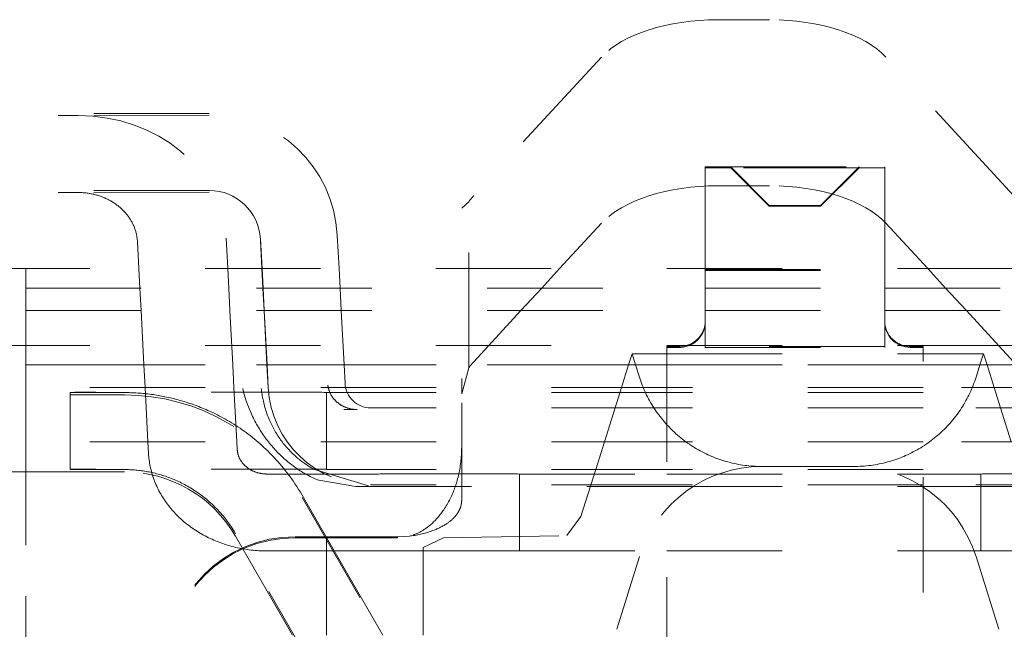
# Model space of a CAD drawing. Units: millimetres. Extents: x 1295 to 1894, y 72 to 806.
# Drawn here: x 1759 to 1767, y 378 to 382 of the extents above; entities that cross this region are included whole.
import ezdxf

# ---------------------------------------------------------------- set-up
doc = ezdxf.new("R2010")
doc.units = ezdxf.units.MM
doc.linetypes.add('_..__..__..__.._', pattern=[1.8, 0.9, -0.9])
doc.linetypes.add('______..__..__..', pattern=[7.2, 2.7, -0.9, 0.9, -0.9, 0.9, -0.9])
doc.layers.add('Ansichten', color=7, linetype='Continuous')
doc.layers.add('Maße', color=7, linetype='Continuous')

# ---------------------------------------------------------------- blocks, each defined once
blk = doc.blocks.new('@725')
at = {"layer": 'Maße', "color": 212, "linetype": '_..__..__..__.._', "lineweight": 9}
for p, q in [((1765.2021, 382.2558), (1764.7979, 382.2558)), ((1763.8916, 381.9643), (1762.8937, 380.8841)), ((1767.1063, 380.8841), (1766.1084, 381.9643)), ((1760.8308, 381.5241), (1757.8515, 381.5241)), ((1757.8515, 381.5083), (1759.8086, 381.5083)), ((1760.8308, 381.5118), (1759.8086, 381.5083)), ((1764.7, 381.1081), (1764.7, 380.3149)), ((1764.7, 381.1081), (1766.1, 381.1081)), ((1764.9004, 381.1009), (1764.7, 381.1009)), ((1764.9, 381.1013), (1764.9, 381.1077)), ((1765.2, 380.8071), (1764.9, 381.1077)), ((1764.9, 381.1077), (1765.9, 381.1077)), ((1765.2, 380.8019), (1764.9, 381.1013)), ((1765.9, 381.1013), (1764.9, 381.1013)), ((1765.8996, 381.1009), (1764.9004, 381.1009)), ((1765.6, 380.8071), (1765.9, 381.1077)), ((1765.6, 380.8019), (1765.9, 381.1013)), ((1766.1, 381.1009), (1765.8996, 381.1009)), ((1765.9, 381.1077), (1765.9, 381.1013)), ((1766.1, 381.1081), (1766.1, 380.3149)), ((1765.0407, 380.9609), (1764.7979, 380.9609)), ((1765.2021, 380.9609), (1765.0407, 380.9609)), ((1760.8308, 380.9241), (1757.8515, 380.9241)), ((1757.8515, 380.9083), (1759.8086, 380.9083)), ((1760.8308, 380.9118), (1759.8086, 380.9083)), ((1762.8551, 380.8359), (1762.8, 380.7853)), ((1762.8551, 379.5411), (1762.8551, 380.8359)), ((1765.2, 380.8071), (1765.6, 380.8071)), ((1765.2, 380.8019), (1765.2, 380.8071)), ((1765.6, 380.8019), (1765.2, 380.8019)), ((1765.6, 380.8071), (1765.6, 380.8019)), ((1763.8916, 380.6694), (1763.5641, 380.3149)), ((1766.4359, 380.3149), (1766.1084, 380.6694)), ((1760.9751, 380.3149), (1760.9626, 380.5536)), ((1761.8431, 380.3149), (1761.8294, 380.5765)), ((1760.2813, 380.3149), (1760.2702, 380.5264)), ((1761.2423, 380.3149), (1761.2302, 380.5451)), ((1761.2416, 380.3149), (1761.2302, 380.5327)), ((1759.4006, 379.7149), (1759.4006, 380.3149)), ((1770.6994, 380.3149), (1759.4006, 380.3149)), ((1760.2892, 380.1635), (1760.2813, 380.3149)), ((1760.983, 380.1635), (1760.9751, 380.3149)), ((1761.2496, 380.1635), (1761.2416, 380.3149)), ((1761.2502, 380.1635), (1761.2423, 380.3149)), ((1761.851, 380.1635), (1761.8431, 380.3149)), ((1763.5641, 380.3149), (1763.4242, 380.1635)), ((1764.7, 380.3149), (1764.7, 380.3081)), ((1764.7, 380.3081), (1764.7, 379.9081)), ((1764.7, 380.3081), (1764.7, 379.9081)), ((1764.7, 380.3081), (1766.1, 380.3081)), ((1764.7, 380.3009), (1766.1, 380.3009)), ((1766.1, 380.3149), (1766.1, 380.3081)), ((1766.1, 380.3081), (1766.1, 379.9081)), ((1766.1, 380.3081), (1766.1, 379.9081)), ((1766.5758, 380.1635), (1766.4359, 380.3149)), ((1759.4, 379.6165), (1759.4, 380.2193)), ((1759.4, 380.1635), (1764.7, 380.1635)), ((1760.2984, 379.988), (1760.2892, 380.1635)), ((1760.9922, 379.988), (1760.983, 380.1635)), ((1761.2588, 379.988), (1761.2496, 380.1635)), ((1761.2594, 379.988), (1761.2502, 380.1635)), ((1761.8602, 379.988), (1761.851, 380.1635)), ((1763.4242, 380.1635), (1763.2621, 379.988)), ((1764.7, 380.1635), (1766.1, 380.1635)), ((1766.1, 380.1635), (1769.4, 380.1635)), ((1766.7379, 379.988), (1766.5758, 380.1635)), ((1759.4, 379.988), (1764.7, 379.988)), ((1760.3206, 379.5641), (1760.2984, 379.988)), ((1761.0144, 379.5641), (1760.9922, 379.988)), ((1761.281, 379.5641), (1761.2588, 379.988)), ((1761.2816, 379.5641), (1761.2594, 379.988)), ((1761.8825, 379.5641), (1761.8602, 379.988)), ((1763.2621, 379.988), (1762.8937, 379.5892)), ((1764.7, 379.988), (1766.1, 379.988)), ((1766.1, 379.988), (1769.4, 379.988)), ((1767.1063, 379.5892), (1766.7379, 379.988)), ((1764.7, 379.9009), (1764.7, 379.9081)), ((1764.7, 379.9081), (1764.7, 379.7081)), ((1766.1, 379.9081), (1766.1, 379.9009)), ((1766.1, 379.9081), (1766.1, 379.7081)), ((1770.6994, 379.7149), (1759.4006, 379.7149)), ((1764.5, 379.7081), (1764.4, 379.7081)), ((1764.4, 379.7081), (1764.4, 375.99)), ((1764.5, 379.7009), (1764.4, 379.7009)), ((1766.1, 379.7081), (1764.7, 379.7081)), ((1764.7, 379.7009), (1764.7, 379.7081)), ((1764.7, 379.7009), (1766.1, 379.7009)), ((1766.1, 379.7081), (1766.1, 379.7009)), ((1766.4, 379.7081), (1766.3, 379.7081)), ((1766.4, 379.7009), (1766.3, 379.7009)), ((1766.4, 375.99), (1766.4, 379.7081)), ((1764.1015, 379.5641), (1764.1289, 379.6513)), ((1764.1289, 379.6513), (1764.1565, 379.5641)), ((1764.1289, 379.6513), (1764.4, 379.6513)), ((1764.4, 379.6513), (1766.4, 379.6513)), ((1766.4, 379.6513), (1766.8711, 379.6513)), ((1766.8435, 379.5641), (1766.8711, 379.6513)), ((1766.8711, 379.6513), (1766.8985, 379.5641)), ((1759.4, 379.6193), (1759.4, 379.0597)), ((1759.4, 379.5641), (1764.4, 379.5641)), ((1764.4, 379.5635), (1759.4, 379.5635)), ((1760.3207, 379.5635), (1760.3206, 379.5641)), ((1760.3299, 379.388), (1760.3207, 379.5635)), ((1761.0144, 379.5635), (1761.0144, 379.5641)), ((1761.0236, 379.388), (1761.0144, 379.5635)), ((1761.281, 379.5635), (1761.281, 379.5641)), ((1761.2902, 379.388), (1761.281, 379.5635)), ((1761.2817, 379.5635), (1761.2816, 379.5641)), ((1761.2909, 379.388), (1761.2817, 379.5635)), ((1761.8825, 379.5635), (1761.8825, 379.5641)), ((1761.8901, 379.419), (1761.8825, 379.5635)), ((1764.0463, 379.388), (1764.1013, 379.5635)), ((1764.1013, 379.5635), (1764.1015, 379.5641)), ((1764.1565, 379.5641), (1764.1567, 379.5635)), ((1764.1567, 379.5635), (1764.1871, 379.4677)), ((1764.4, 379.5641), (1766.4, 379.5641)), ((1766.4, 379.5635), (1764.4, 379.5635)), ((1766.4, 379.5641), (1769.4, 379.5641)), ((1769.4, 379.5635), (1766.4, 379.5635)), ((1766.8129, 379.4677), (1766.8433, 379.5635)), ((1766.8433, 379.5635), (1766.8435, 379.5641)), ((1766.8985, 379.5641), (1766.8987, 379.5635)), ((1766.8987, 379.5635), (1766.9537, 379.388)), ((1762.8551, 379.5411), (1762.8, 379.3386)), ((1762.8, 379.4576), (1762.8, 379.3386)), ((1756.4213, 379.3301), (1759.7464, 379.3301)), ((1764.4, 379.388), (1759.4, 379.388)), ((1759.7464, 379.3499), (1759.7464, 378.9641)), ((1759.7464, 379.3301), (1760.1691, 379.3301)), ((1760.3521, 378.9641), (1760.3299, 379.388)), ((1761.0459, 378.9641), (1761.0236, 379.388)), ((1761.2909, 379.3752), (1761.2902, 379.388)), ((1761.2909, 379.3876), (1761.2909, 379.388)), ((1761.7464, 378.9641), (1761.7464, 379.3499)), ((1764.4, 379.3499), (1761.7464, 379.3499)), ((1763.9966, 379.2294), (1764.0463, 379.388)), ((1766.4, 379.388), (1764.4, 379.388)), ((1766.4, 379.3499), (1764.4, 379.3499)), ((1769.4, 379.388), (1766.4, 379.388)), ((1768.0536, 379.3499), (1766.4, 379.3499)), ((1766.9537, 379.388), (1767.0034, 379.2294)), ((1762.8, 379.2676), (1762.8, 379.2302)), ((1761.8796, 379.2157), (1761.9859, 379.2161)), ((1764.4, 379.2294), (1762.0898, 379.2294)), ((1762.8, 379.2302), (1762.8, 378.5067)), ((1763.9134, 378.9641), (1763.9966, 379.2294)), ((1766.4, 379.2294), (1764.4, 379.2294)), ((1767.7102, 379.2294), (1766.4, 379.2294)), ((1767.0034, 379.2294), (1767.0866, 378.9641)), ((1759.4, 379.0597), (1759.4, 377.8997)), ((1764.4, 378.9641), (1759.4, 378.9641)), ((1759.7464, 378.9641), (1759.7464, 378.7499)), ((1760.3566, 378.8773), (1760.3521, 378.9641)), ((1761.049, 378.9045), (1761.0459, 378.9641)), ((1761.7464, 378.7499), (1761.7464, 378.9641)), ((1763.8462, 378.7499), (1763.9134, 378.9641)), ((1766.4, 378.9641), (1764.4, 378.9641)), ((1769.4, 378.9641), (1766.4, 378.9641)), ((1757.0213, 378.7301), (1759.4, 378.7301)), ((1759.4, 378.7301), (1760.1691, 378.7301)), ((1761.2798, 378.7136), (1761.5449, 378.7145)), ((1761.2798, 378.7136), (1762.0858, 378.7136)), ((1761.6513, 378.748), (1762.0732, 378.6202)), ((1764.4, 378.7499), (1761.7464, 378.7499)), ((1763.2506, 378.1136), (1763.2506, 378.7136)), ((1763.2506, 378.7136), (1764.4, 378.7136)), ((1763.7308, 378.3818), (1763.8462, 378.7499)), ((1766.4, 378.7499), (1764.4, 378.7499)), ((1764.4, 378.7136), (1766.4, 378.7136)), ((1765.1408, 378.7723), (1765.8592, 378.7723)), ((1768.0536, 378.7499), (1766.4, 378.7499)), ((1766.4, 378.7136), (1766.8494, 378.7136)), ((1766.8494, 378.7136), (1766.8494, 378.1136)), ((1761.9754, 378.6161), (1761.6862, 378.6648)), ((1764.4, 378.6294), (1762.0898, 378.6294)), ((1766.4, 378.6294), (1764.4, 378.6294)), ((1767.7102, 378.6294), (1766.4, 378.6294)), ((1761.7464, 378.2179), (1761.5547, 378.5487)), ((1762.1601, 378.6167), (1761.9754, 378.6161)), ((1761.9754, 378.6161), (1764.4, 378.6161)), ((1762.0731, 378.6167), (1762.1601, 378.6167)), ((1764.4, 378.6161), (1766.4, 378.6161)), ((1766.4, 378.6161), (1767.8246, 378.6161)), ((1761.5547, 378.5301), (1762.174, 377.4574)), ((1763.6193, 378.2334), (1763.7308, 378.3818)), ((1761.7464, 377.0179), (1761.0351, 378.248)), ((1761.0351, 378.2301), (1761.4812, 377.4574)), ((1761.5, 378.2246), (1762.3, 378.2246)), ((1761.7473, 378.2164), (1761.5, 378.2164)), ((1761.7464, 377.4574), (1761.7464, 378.2179)), ((1761.7464, 378.2179), (1762.1854, 377.4574)), ((1762.3, 378.2164), (1761.7473, 378.2164)), ((1762.3933, 378.2297), (1762.3, 378.2246)), ((1762.3, 378.2164), (1762.3, 378.2246)), ((1762.423, 378.2383), (1762.4247, 378.2337)), ((1762.5, 378.1408), (1762.6576, 378.2165)), ((1762.6576, 378.2165), (1763.6193, 378.2334)), ((1761.5449, 378.1145), (1761.2798, 378.1136)), ((1761.2798, 378.1136), (1761.8066, 378.1136)), ((1761.8066, 378.1136), (1762.0858, 378.1136)), ((1762.5, 378.1408), (1762.5, 377.4574)), ((1763.2506, 378.1136), (1764.4, 378.1136)), ((1764.4, 378.1136), (1766.4, 378.1136)), ((1766.4, 378.1136), (1766.8494, 378.1136)), ((1764.1871, 378.0692), (1764.0095, 377.5028)), ((1766.9905, 377.5028), (1766.8129, 378.0692)), ((1759.4, 376.8603), (1759.4, 377.8997))]:
    blk.add_line(p, q, dxfattribs=at)
at = {"layer": 'Maße', "color": 212, "linetype": '_..__..__..__.._', "lineweight": 9, "extrusion": (0, 0, -1)}
for points in [[(-1759.8086, 380.9083), (-1759.8163, 380.9082), (-1759.824, 380.9081), (-1759.8316, 380.9078), (-1759.8393, 380.9074), (-1759.8469, 380.9069), (-1759.8545, 380.9063), (-1759.8622, 380.9056), (-1759.8698, 380.9048), (-1759.8773, 380.9039), (-1759.8849, 380.9028), (-1759.8925, 380.9017), (-1759.9, 380.9004), (-1759.9075, 380.899), (-1759.9149, 380.8976), (-1759.9224, 380.896), (-1759.9298, 380.8943), (-1759.9372, 380.8925), (-1759.9445, 380.8906), (-1759.9518, 380.8886), (-1759.9591, 380.8865), (-1759.9663, 380.8843), (-1759.9735, 380.882), (-1759.9806, 380.8796), (-1759.9877, 380.877), (-1759.9947, 380.8744), (-1760.0017, 380.8717), (-1760.0087, 380.8689), (-1760.0155, 380.866), (-1760.0224, 380.8629), (-1760.0291, 380.8598), (-1760.0358, 380.8566), (-1760.0425, 380.8533), (-1760.049, 380.8499), (-1760.0555, 380.8464), (-1760.062, 380.8428), (-1760.0684, 380.8391), (-1760.0747, 380.8354), (-1760.0809, 380.8315), (-1760.087, 380.8275), (-1760.0931, 380.8235), (-1760.0991, 380.8194), (-1760.105, 380.8152), (-1760.1109, 380.8109), (-1760.1166, 380.8065), (-1760.1223, 380.802), (-1760.1279, 380.7975), (-1760.1334, 380.7929), (-1760.1388, 380.7882), (-1760.1441, 380.7834), (-1760.1493, 380.7785), (-1760.1544, 380.7736), (-1760.1595, 380.7686), (-1760.1644, 380.7635), (-1760.1692, 380.7584), (-1760.174, 380.7532), (-1760.1786, 380.7479), (-1760.1832, 380.7426), (-1760.1876, 380.7371), (-1760.1919, 380.7317), (-1760.1962, 380.7261), (-1760.2003, 380.7206), (-1760.2043, 380.7149), (-1760.2082, 380.7092), (-1760.212, 380.7034), (-1760.2157, 380.6976), (-1760.2192, 380.6917), (-1760.2227, 380.6858), (-1760.226, 380.6799), (-1760.2293, 380.6738), (-1760.2324, 380.6678), (-1760.2354, 380.6617), (-1760.2382, 380.6555), (-1760.241, 380.6493), (-1760.2436, 380.6431), (-1760.2462, 380.6369), (-1760.2486, 380.6306), (-1760.2509, 380.6242), (-1760.253, 380.6179), (-1760.2551, 380.6115), (-1760.257, 380.6051), (-1760.2588, 380.5986), (-1760.2604, 380.5921), (-1760.262, 380.5856), (-1760.2634, 380.5791), (-1760.2647, 380.5726), (-1760.2659, 380.566), (-1760.2669, 380.5595), (-1760.2678, 380.5529), (-1760.2686, 380.5463), (-1760.2693, 380.5397), (-1760.2698, 380.533), (-1760.2702, 380.5264)], [(-1761.2798, 378.1136), (-1761.2644, 378.1137), (-1761.2491, 378.114), (-1761.2338, 378.1146), (-1761.2185, 378.1154), (-1761.2032, 378.1163), (-1761.188, 378.1176), (-1761.1728, 378.119), (-1761.1575, 378.1206), (-1761.1424, 378.1225), (-1761.1272, 378.1246), (-1761.1122, 378.1269), (-1761.0971, 378.1294), (-1761.0821, 378.1321), (-1761.0672, 378.1351), (-1761.0523, 378.1382), (-1761.0375, 378.1416), (-1761.0227, 378.1452), (-1761.008, 378.149), (-1760.9934, 378.153), (-1760.9789, 378.1572), (-1760.9645, 378.1616), (-1760.9501, 378.1662), (-1760.9358, 378.1711), (-1760.9217, 378.1761), (-1760.9076, 378.1814), (-1760.8936, 378.1868), (-1760.8797, 378.1924), (-1760.866, 378.1983), (-1760.8523, 378.2043), (-1760.8388, 378.2105), (-1760.8254, 378.217), (-1760.8121, 378.2236), (-1760.799, 378.2304), (-1760.786, 378.2374), (-1760.7731, 378.2446), (-1760.7603, 378.2519), (-1760.7477, 378.2595), (-1760.7353, 378.2672), (-1760.723, 378.2751), (-1760.7108, 378.2832), (-1760.6988, 378.2914), (-1760.687, 378.2999), (-1760.6753, 378.3085), (-1760.6638, 378.3172), (-1760.6525, 378.3261), (-1760.6413, 378.3352), (-1760.6303, 378.3445), (-1760.6195, 378.3539), (-1760.6089, 378.3634), (-1760.5985, 378.3731), (-1760.5882, 378.383), (-1760.5781, 378.393), (-1760.5683, 378.4031), (-1760.5586, 378.4134), (-1760.5491, 378.4238), (-1760.5398, 378.4344), (-1760.5307, 378.4451), (-1760.5219, 378.4559), (-1760.5132, 378.4668), (-1760.5048, 378.4779), (-1760.4965, 378.4891), (-1760.4885, 378.5004), (-1760.4807, 378.5118), (-1760.4731, 378.5233), (-1760.4657, 378.535), (-1760.4586, 378.5467), (-1760.4517, 378.5585), (-1760.445, 378.5705), (-1760.4385, 378.5825), (-1760.4323, 378.5946), (-1760.4263, 378.6068), (-1760.4206, 378.6191), (-1760.415, 378.6315), (-1760.4098, 378.6439), (-1760.4047, 378.6565), (-1760.3999, 378.6691), (-1760.3954, 378.6817), (-1760.391, 378.6945), (-1760.387, 378.7072), (-1760.3831, 378.7201), (-1760.3795, 378.733), (-1760.3762, 378.7459), (-1760.3731, 378.7589), (-1760.3703, 378.772), (-1760.3677, 378.785), (-1760.3654, 378.7981), (-1760.3633, 378.8113), (-1760.3614, 378.8245), (-1760.3599, 378.8376), (-1760.3585, 378.8509), (-1760.3575, 378.8641), (-1760.3566, 378.8773)], [(-1762.8, 378.9215), (-1762.7997, 378.9065), (-1762.7993, 378.8915), (-1762.7986, 378.8767), (-1762.7978, 378.8619), (-1762.7967, 378.8473), (-1762.7955, 378.8327), (-1762.7942, 378.8191), (-1762.7927, 378.8056), (-1762.791, 378.7922), (-1762.7892, 378.7789), (-1762.7872, 378.7656), (-1762.785, 378.7525), (-1762.7826, 378.7395), (-1762.7801, 378.7265), (-1762.7774, 378.7137), (-1762.7746, 378.701), (-1762.7716, 378.6886), (-1762.7685, 378.6763), (-1762.7652, 378.6641), (-1762.7617, 378.652), (-1762.7583, 378.6409), (-1762.7549, 378.6299), (-1762.7512, 378.6189), (-1762.7475, 378.6081), (-1762.7435, 378.5973), (-1762.7395, 378.5867), (-1762.7353, 378.5761), (-1762.7305, 378.5646), (-1762.7256, 378.5531), (-1762.7205, 378.5418), (-1762.7152, 378.5306), (-1762.7097, 378.5195), (-1762.7041, 378.5085), (-1762.6983, 378.4976), (-1762.6924, 378.4869), (-1762.6862, 378.4762), (-1762.6799, 378.4657), (-1762.6736, 378.4554), (-1762.6671, 378.4453), (-1762.6604, 378.4353), (-1762.6536, 378.4254), (-1762.6479, 378.4175), (-1762.6422, 378.4097), (-1762.6364, 378.4021), (-1762.6306, 378.3946), (-1762.6247, 378.3873), (-1762.6187, 378.3801), (-1762.6126, 378.373), (-1762.607, 378.3667), (-1762.6013, 378.3605), (-1762.5955, 378.3544), (-1762.5897, 378.3484), (-1762.5838, 378.3425), (-1762.5779, 378.3368), (-1762.5722, 378.3314), (-1762.5664, 378.3261), (-1762.5606, 378.3209), (-1762.5547, 378.3159), (-1762.5487, 378.311), (-1762.5427, 378.3061), (-1762.5366, 378.3014), (-1762.5305, 378.2968), (-1762.525, 378.2928), (-1762.5195, 378.2889), (-1762.514, 378.2851), (-1762.5085, 378.2814), (-1762.5029, 378.2778), (-1762.4973, 378.2743), (-1762.4916, 378.2709), (-1762.486, 378.2676), (-1762.4803, 378.2644), (-1762.4745, 378.2613), (-1762.4688, 378.2583), (-1762.463, 378.2554), (-1762.4572, 378.2526), (-1762.4514, 378.2499), (-1762.4456, 378.2474), (-1762.4398, 378.2449), (-1762.4351, 378.2429), (-1762.4304, 378.2411), (-1762.4256, 378.2393), (-1762.423, 378.2383)], [(-1762.8, 378.5067), (-1762.7999, 378.5037), (-1762.7997, 378.5007), (-1762.7995, 378.4977), (-1762.7993, 378.4947), (-1762.799, 378.4917), (-1762.7986, 378.4888), (-1762.7982, 378.486), (-1762.7978, 378.4832), (-1762.7974, 378.4804), (-1762.7969, 378.4777), (-1762.7963, 378.4749), (-1762.7957, 378.4722), (-1762.7951, 378.4695), (-1762.7944, 378.4667), (-1762.7937, 378.464), (-1762.793, 378.4613), (-1762.7922, 378.4587), (-1762.7913, 378.456), (-1762.7905, 378.4534), (-1762.7896, 378.4508), (-1762.7886, 378.448), (-1762.7875, 378.4452), (-1762.7864, 378.4424), (-1762.7852, 378.4396), (-1762.784, 378.4368), (-1762.7827, 378.4341), (-1762.7815, 378.4315), (-1762.7802, 378.4289), (-1762.7789, 378.4263), (-1762.7775, 378.4238), (-1762.7761, 378.4212), (-1762.7747, 378.4187), (-1762.7732, 378.4162), (-1762.7716, 378.4136), (-1762.7701, 378.4111), (-1762.7685, 378.4086), (-1762.7668, 378.4062), (-1762.7652, 378.4038), (-1762.7634, 378.4013), (-1762.7617, 378.3989), (-1762.7594, 378.3958), (-1762.757, 378.3927), (-1762.7545, 378.3896), (-1762.752, 378.3866), (-1762.7494, 378.3835), (-1762.7467, 378.3805), (-1762.744, 378.3776), (-1762.7413, 378.3746), (-1762.7385, 378.3717), (-1762.7355, 378.3688), (-1762.7325, 378.3658), (-1762.7294, 378.3629), (-1762.7262, 378.36), (-1762.723, 378.3571), (-1762.7197, 378.3542), (-1762.7164, 378.3513), (-1762.712, 378.3477), (-1762.7075, 378.3441), (-1762.7029, 378.3406), (-1762.6982, 378.337), (-1762.6933, 378.3335), (-1762.6884, 378.3301), (-1762.6833, 378.3266), (-1762.6777, 378.3229), (-1762.6718, 378.3192), (-1762.6659, 378.3155), (-1762.6598, 378.3119), (-1762.6536, 378.3083), (-1762.6472, 378.3047), (-1762.6408, 378.3013), (-1762.6343, 378.2979), (-1762.6278, 378.2945), (-1762.6211, 378.2913), (-1762.6143, 378.2881), (-1762.6074, 378.285), (-1762.5998, 378.2817), (-1762.592, 378.2784), (-1762.5841, 378.2752), (-1762.5762, 378.2721), (-1762.568, 378.2692), (-1762.5576, 378.2655), (-1762.5469, 378.2619), (-1762.536, 378.2585), (-1762.525, 378.2552), (-1762.514, 378.2521), (-1762.5029, 378.2492), (-1762.4916, 378.2465), (-1762.4803, 378.2439), (-1762.4688, 378.2414), (-1762.4571, 378.2391), (-1762.4453, 378.237), (-1762.4334, 378.235), (-1762.4215, 378.2332), (-1762.411, 378.2318), (-1762.401, 378.2306), (-1762.3933, 378.2297)]]:
    blk.add_lwpolyline(points, dxfattribs=at)
at = {"layer": 'Maße', "color": 212, "linetype": '_..__..__..__.._', "lineweight": 9}
for points in [[(1761.7558, 379.407), (1761.7562, 379.4043), (1761.7565, 379.4015), (1761.7569, 379.3987), (1761.7574, 379.3958), (1761.7579, 379.393), (1761.7584, 379.3902), (1761.759, 379.3873), (1761.7596, 379.3847), (1761.7602, 379.3821), (1761.7609, 379.3795), (1761.7616, 379.3769), (1761.7623, 379.3742), (1761.7631, 379.3716), (1761.7639, 379.3689), (1761.7648, 379.3663), (1761.7657, 379.3637), (1761.7667, 379.361), (1761.7677, 379.3584), (1761.7687, 379.3557), (1761.77, 379.3526), (1761.7713, 379.3495), (1761.7727, 379.3464), (1761.7742, 379.3433), (1761.7756, 379.3404), (1761.7771, 379.3375), (1761.7786, 379.3347), (1761.7802, 379.3318), (1761.7818, 379.329), (1761.7835, 379.3262), (1761.7852, 379.3233), (1761.7868, 379.3208), (1761.7885, 379.3182), (1761.7902, 379.3156), (1761.792, 379.3131), (1761.7938, 379.3106), (1761.7957, 379.3081), (1761.7976, 379.3055), (1761.7996, 379.3031), (1761.8016, 379.3006), (1761.8036, 379.2981), (1761.8057, 379.2957), (1761.8079, 379.2933), (1761.8099, 379.291), (1761.812, 379.2888), (1761.8142, 379.2865), (1761.8164, 379.2843), (1761.8186, 379.2822), (1761.8212, 379.2797), (1761.8239, 379.2772), (1761.8267, 379.2747), (1761.8295, 379.2723), (1761.8323, 379.27), (1761.8352, 379.2676), (1761.8382, 379.2653), (1761.8409, 379.2632), (1761.8437, 379.2612), (1761.8466, 379.2592), (1761.8495, 379.2572), (1761.8524, 379.2552), (1761.8554, 379.2533), (1761.8584, 379.2514), (1761.8615, 379.2496), (1761.8646, 379.2478), (1761.8677, 379.246), (1761.8709, 379.2443), (1761.8742, 379.2426), (1761.8773, 379.2411), (1761.8804, 379.2396), (1761.8835, 379.2381), (1761.8867, 379.2367), (1761.89, 379.2353), (1761.8933, 379.234), (1761.8966, 379.2326), (1761.9, 379.2314), (1761.9034, 379.2301), (1761.9068, 379.229), (1761.9103, 379.2278), (1761.9138, 379.2267), (1761.9173, 379.2257), (1761.9211, 379.2247), (1761.9248, 379.2237), (1761.9286, 379.2228), (1761.9325, 379.2219), (1761.9363, 379.2211), (1761.9402, 379.2203), (1761.9442, 379.2196), (1761.9481, 379.219), (1761.9521, 379.2184), (1761.9561, 379.2179), (1761.9601, 379.2175), (1761.9642, 379.2171), (1761.968, 379.2168), (1761.9719, 379.2165), (1761.9758, 379.2163), (1761.9797, 379.2162), (1761.9836, 379.2161)], [(1764.1871, 379.4677), (1764.1922, 379.452), (1764.1976, 379.4363), (1764.2033, 379.4207), (1764.2092, 379.4053), (1764.2154, 379.3899), (1764.2218, 379.3746), (1764.2285, 379.3595), (1764.2355, 379.3444), (1764.2426, 379.3295), (1764.2501, 379.3147), (1764.2578, 379.3), (1764.2657, 379.2854), (1764.2739, 379.271), (1764.2823, 379.2567), (1764.291, 379.2426), (1764.2999, 379.2286), (1764.309, 379.2147), (1764.3184, 379.2011), (1764.3279, 379.1875), (1764.3378, 379.1741), (1764.3478, 379.1609), (1764.358, 379.1479), (1764.3685, 379.135), (1764.3792, 379.1223), (1764.3901, 379.1098), (1764.4012, 379.0974), (1764.4125, 379.0853), (1764.424, 379.0733), (1764.4357, 379.0616), (1764.4476, 379.05), (1764.4597, 379.0386), (1764.472, 379.0274), (1764.4845, 379.0165), (1764.4971, 379.0057), (1764.51, 378.9952), (1764.523, 378.9848), (1764.5361, 378.9747), (1764.5495, 378.9648), (1764.563, 378.9551), (1764.5767, 378.9457), (1764.5905, 378.9364), (1764.6045, 378.9274), (1764.6186, 378.9187), (1764.6329, 378.9101), (1764.6473, 378.9019), (1764.6618, 378.8938), (1764.6765, 378.886), (1764.6913, 378.8784), (1764.7062, 378.8711), (1764.7213, 378.864), (1764.7365, 378.8572), (1764.7517, 378.8507), (1764.7671, 378.8443), (1764.7826, 378.8383), (1764.7982, 378.8325), (1764.8139, 378.8269), (1764.8297, 378.8217), (1764.8456, 378.8166), (1764.8615, 378.8119), (1764.8775, 378.8074), (1764.8936, 378.8032), (1764.9098, 378.7992), (1764.926, 378.7955), (1764.9423, 378.7921), (1764.9587, 378.7889), (1764.9751, 378.7861), (1764.9915, 378.7835), (1765.008, 378.7811), (1765.0245, 378.7791), (1765.0411, 378.7773), (1765.0576, 378.7758), (1765.0742, 378.7745), (1765.0909, 378.7735), (1765.1075, 378.7729), (1765.1241, 378.7724), (1765.1408, 378.7723)], [(1765.8592, 378.7723), (1765.8759, 378.7724), (1765.8925, 378.7729), (1765.9091, 378.7735), (1765.9258, 378.7745), (1765.9424, 378.7758), (1765.9589, 378.7773), (1765.9755, 378.7791), (1765.992, 378.7811), (1766.0085, 378.7835), (1766.0249, 378.7861), (1766.0413, 378.7889), (1766.0577, 378.7921), (1766.074, 378.7955), (1766.0902, 378.7992), (1766.1064, 378.8032), (1766.1225, 378.8074), (1766.1385, 378.8119), (1766.1544, 378.8166), (1766.1703, 378.8217), (1766.1861, 378.8269), (1766.2018, 378.8325), (1766.2174, 378.8383), (1766.2329, 378.8443), (1766.2483, 378.8507), (1766.2635, 378.8572), (1766.2787, 378.864), (1766.2938, 378.8711), (1766.3087, 378.8784), (1766.3235, 378.886), (1766.3382, 378.8938), (1766.3527, 378.9019), (1766.3671, 378.9101), (1766.3814, 378.9187), (1766.3955, 378.9274), (1766.4095, 378.9364), (1766.4233, 378.9457), (1766.437, 378.9551), (1766.4505, 378.9648), (1766.4639, 378.9747), (1766.477, 378.9848), (1766.49, 378.9952), (1766.5029, 379.0057), (1766.5155, 379.0165), (1766.528, 379.0274), (1766.5403, 379.0386), (1766.5524, 379.05), (1766.5643, 379.0616), (1766.576, 379.0733), (1766.5875, 379.0853), (1766.5988, 379.0974), (1766.6099, 379.1098), (1766.6208, 379.1223), (1766.6315, 379.135), (1766.642, 379.1479), (1766.6522, 379.1609), (1766.6622, 379.1741), (1766.6721, 379.1875), (1766.6816, 379.2011), (1766.691, 379.2147), (1766.7001, 379.2286), (1766.709, 379.2426), (1766.7177, 379.2567), (1766.7261, 379.271), (1766.7343, 379.2854), (1766.7422, 379.3), (1766.7499, 379.3147), (1766.7574, 379.3295), (1766.7645, 379.3444), (1766.7715, 379.3595), (1766.7782, 379.3746), (1766.7846, 379.3899), (1766.7908, 379.4053), (1766.7967, 379.4207), (1766.8024, 379.4363), (1766.8078, 379.452), (1766.8129, 379.4677)], [(1761.5547, 378.5487), (1761.5416, 378.571), (1761.528, 378.5932), (1761.514, 378.6154), (1761.4995, 378.6374), (1761.4846, 378.6593), (1761.4692, 378.6811), (1761.4534, 378.7027), (1761.4371, 378.7242), (1761.4235, 378.7417), (1761.4095, 378.759), (1761.3952, 378.7762), (1761.3807, 378.7934), (1761.3658, 378.8104), (1761.3505, 378.8273), (1761.335, 378.844), (1761.3192, 378.8606), (1761.303, 378.877), (1761.2865, 378.8933), (1761.2722, 378.9072), (1761.2575, 378.9209), (1761.2427, 378.9345), (1761.2276, 378.948), (1761.2122, 378.9613), (1761.1967, 378.9745), (1761.1809, 378.9876), (1761.1648, 379.0005), (1761.1486, 379.0132), (1761.1334, 379.0248), (1761.118, 379.0363), (1761.1024, 379.0476), (1761.0866, 379.0588), (1761.0706, 379.0699), (1761.0544, 379.0807), (1761.0381, 379.0914), (1761.0215, 379.102), (1761.0048, 379.1124), (1760.9879, 379.1226), (1760.9728, 379.1315), (1760.9574, 379.1403), (1760.942, 379.1489), (1760.9264, 379.1574), (1760.9106, 379.1657), (1760.8948, 379.1739), (1760.8788, 379.1819), (1760.8628, 379.1897), (1760.8466, 379.1974), (1760.8329, 379.2037), (1760.8192, 379.2099), (1760.8053, 379.216), (1760.7914, 379.2219), (1760.7775, 379.2277), (1760.7635, 379.2334), (1760.7494, 379.239), (1760.7353, 379.2444), (1760.7211, 379.2497), (1760.7069, 379.2548), (1760.6926, 379.2598), (1760.6787, 379.2646), (1760.6647, 379.2692), (1760.6507, 379.2737), (1760.6367, 379.2781), (1760.6227, 379.2823), (1760.6086, 379.2864), (1760.5945, 379.2903), (1760.5805, 379.2942), (1760.5664, 379.2978), (1760.5523, 379.3014), (1760.5383, 379.3048), (1760.525, 379.3079), (1760.5116, 379.3109), (1760.4983, 379.3137), (1760.485, 379.3165), (1760.4718, 379.3191), (1760.4585, 379.3216), (1760.4453, 379.324), (1760.4322, 379.3262), (1760.419, 379.3284), (1760.406, 379.3304), (1760.393, 379.3323), (1760.38, 379.3341), (1760.3663, 379.3359), (1760.3526, 379.3375), (1760.339, 379.339), (1760.3255, 379.3404), (1760.312, 379.3417), (1760.2987, 379.3429), (1760.2854, 379.3439), (1760.2723, 379.3448), (1760.259, 379.3457), (1760.2458, 379.3464), (1760.2327, 379.3469), (1760.2197, 379.3474), (1760.2069, 379.3478), (1760.1941, 379.3481), (1760.1815, 379.3482), (1760.1691, 379.3483)], [(1761.0919, 379.3799), (1761.095, 379.3669), (1761.0983, 379.3539), (1761.1017, 379.3409), (1761.1054, 379.3279), (1761.1092, 379.315), (1761.1132, 379.302), (1761.1173, 379.2891), (1761.1217, 379.2763), (1761.1262, 379.2634), (1761.1309, 379.2507), (1761.1358, 379.2379), (1761.1408, 379.2252), (1761.1461, 379.2126), (1761.1514, 379.2), (1761.157, 379.1874), (1761.1627, 379.175), (1761.1686, 379.1626), (1761.1747, 379.1502), (1761.1809, 379.1379), (1761.1872, 379.1258), (1761.1938, 379.1136), (1761.2005, 379.1016), (1761.2073, 379.0896), (1761.2143, 379.0778), (1761.2215, 379.066), (1761.2288, 379.0543), (1761.2362, 379.0427), (1761.2438, 379.0312), (1761.2515, 379.0198), (1761.2594, 379.0085), (1761.2674, 378.9974), (1761.2756, 378.9863), (1761.2839, 378.9753), (1761.2923, 378.9645), (1761.3009, 378.9538), (1761.3096, 378.9432), (1761.3184, 378.9327), (1761.3273, 378.9224), (1761.3364, 378.9122), (1761.3455, 378.9021), (1761.3548, 378.8922), (1761.3642, 378.8824), (1761.3738, 378.8728), (1761.3834, 378.8632), (1761.3931, 378.8539), (1761.403, 378.8447), (1761.4129, 378.8356), (1761.4229, 378.8267), (1761.4331, 378.818), (1761.4433, 378.8094), (1761.4536, 378.8009), (1761.464, 378.7927), (1761.4745, 378.7846), (1761.4851, 378.7767), (1761.4957, 378.7689), (1761.5065, 378.7613), (1761.5173, 378.7539), (1761.5281, 378.7467), (1761.5391, 378.7396), (1761.5501, 378.7327), (1761.5612, 378.726), (1761.5723, 378.7195), (1761.5835, 378.7132), (1761.5947, 378.707), (1761.606, 378.7011), (1761.6173, 378.6953), (1761.6287, 378.6897), (1761.6402, 378.6844), (1761.6516, 378.6792), (1761.6631, 378.6742), (1761.6746, 378.6694), (1761.6862, 378.6648)], [(1761.2369, 379.3804), (1761.2381, 379.3691), (1761.2395, 379.3578), (1761.241, 379.3465), (1761.2427, 379.3354), (1761.2444, 379.3243), (1761.2463, 379.3135), (1761.2484, 379.3027), (1761.2505, 379.2921), (1761.2528, 379.2815), (1761.2557, 379.269), (1761.2587, 379.2567), (1761.2619, 379.2444), (1761.2653, 379.2323), (1761.2689, 379.2204), (1761.2726, 379.2085), (1761.2768, 379.1957), (1761.2811, 379.1831), (1761.2857, 379.1706), (1761.2904, 379.1583), (1761.2953, 379.1462), (1761.3004, 379.1342), (1761.3055, 379.1224), (1761.3104, 379.1117), (1761.3155, 379.1012), (1761.3206, 379.0908), (1761.3258, 379.0805), (1761.3312, 379.0704), (1761.3366, 379.0604), (1761.3426, 379.0499), (1761.3486, 379.0396), (1761.3548, 379.0294), (1761.3611, 379.0194), (1761.3674, 379.0096), (1761.3739, 378.9999), (1761.3804, 378.9904), (1761.3871, 378.981), (1761.3941, 378.9714), (1761.4013, 378.962), (1761.4085, 378.9527), (1761.4158, 378.9436), (1761.4232, 378.9347), (1761.4306, 378.926), (1761.4381, 378.9174), (1761.4457, 378.9091), (1761.4533, 378.9009), (1761.461, 378.8928), (1761.4687, 378.885), (1761.4765, 378.8773), (1761.4857, 378.8684), (1761.495, 378.8598), (1761.5043, 378.8514), (1761.5137, 378.8433), (1761.5204, 378.8376), (1761.5275, 378.8318), (1761.5349, 378.8258), (1761.5427, 378.8197), (1761.5509, 378.8134), (1761.5595, 378.807), (1761.5679, 378.8009), (1761.5768, 378.7947), (1761.5859, 378.7884), (1761.5955, 378.782), (1761.6054, 378.7756), (1761.6156, 378.7691), (1761.6263, 378.7626), (1761.6373, 378.756), (1761.6488, 378.7494), (1761.6513, 378.748)], [(1761.049, 378.9045), (1761.0492, 378.9012), (1761.0495, 378.8979), (1761.0498, 378.8946), (1761.0502, 378.8913), (1761.0506, 378.888), (1761.0512, 378.8847), (1761.0517, 378.8815), (1761.0524, 378.8782), (1761.0531, 378.8749), (1761.0539, 378.8717), (1761.0547, 378.8684), (1761.0556, 378.8652), (1761.0566, 378.862), (1761.0576, 378.8588), (1761.0587, 378.8556), (1761.0598, 378.8525), (1761.061, 378.8493), (1761.0623, 378.8462), (1761.0636, 378.8431), (1761.065, 378.84), (1761.0664, 378.8369), (1761.0679, 378.8339), (1761.0695, 378.8308), (1761.0711, 378.8278), (1761.0727, 378.8248), (1761.0745, 378.8219), (1761.0763, 378.8189), (1761.0781, 378.816), (1761.08, 378.8131), (1761.0819, 378.8103), (1761.084, 378.8075), (1761.086, 378.8047), (1761.0881, 378.8019), (1761.0903, 378.7992), (1761.0925, 378.7965), (1761.0948, 378.7938), (1761.0971, 378.7912), (1761.0995, 378.7886), (1761.1019, 378.786), (1761.1044, 378.7834), (1761.1069, 378.7809), (1761.1094, 378.7785), (1761.112, 378.7761), (1761.1147, 378.7737), (1761.1174, 378.7713), (1761.1202, 378.769), (1761.1229, 378.7667), (1761.1258, 378.7645), (1761.1287, 378.7623), (1761.1316, 378.7602), (1761.1345, 378.7581), (1761.1375, 378.756), (1761.1406, 378.754), (1761.1436, 378.752), (1761.1468, 378.7501), (1761.1499, 378.7482), (1761.1531, 378.7463), (1761.1563, 378.7445), (1761.1596, 378.7428), (1761.1629, 378.7411), (1761.1662, 378.7394), (1761.1695, 378.7378), (1761.1729, 378.7363), (1761.1763, 378.7348), (1761.1798, 378.7333), (1761.1832, 378.7319), (1761.1867, 378.7305), (1761.1902, 378.7292), (1761.1938, 378.728), (1761.1974, 378.7268), (1761.2009, 378.7256), (1761.2046, 378.7245), (1761.2082, 378.7234), (1761.2118, 378.7224), (1761.2155, 378.7215), (1761.2192, 378.7206), (1761.2229, 378.7198), (1761.2266, 378.719), (1761.2304, 378.7182), (1761.2341, 378.7175), (1761.2379, 378.7169), (1761.2416, 378.7163), (1761.2454, 378.7158), (1761.2492, 378.7154), (1761.253, 378.7149), (1761.2568, 378.7146), (1761.2606, 378.7143), (1761.2645, 378.714), (1761.2683, 378.7138), (1761.2721, 378.7137), (1761.2759, 378.7136), (1761.2798, 378.7136)], [(1761.0351, 378.248), (1761.0265, 378.2626), (1761.0176, 378.2771), (1761.0085, 378.2914), (1760.9992, 378.3056), (1760.9896, 378.3196), (1760.9798, 378.3335), (1760.9697, 378.3471), (1760.9594, 378.3607), (1760.9489, 378.374), (1760.9389, 378.3862), (1760.9288, 378.3982), (1760.9185, 378.41), (1760.908, 378.4217), (1760.8973, 378.4333), (1760.8864, 378.4447), (1760.8753, 378.4559), (1760.8641, 378.467), (1760.8526, 378.4778), (1760.841, 378.4885), (1760.8306, 378.4979), (1760.82, 378.5071), (1760.8093, 378.5161), (1760.7984, 378.525), (1760.7874, 378.5338), (1760.7763, 378.5424), (1760.7651, 378.5509), (1760.7537, 378.5592), (1760.7423, 378.5673), (1760.7307, 378.5753), (1760.719, 378.5831), (1760.7078, 378.5904), (1760.6966, 378.5975), (1760.6852, 378.6045), (1760.6737, 378.6113), (1760.6621, 378.6179), (1760.6505, 378.6244), (1760.6387, 378.6308), (1760.627, 378.6369), (1760.6151, 378.6429), (1760.6032, 378.6488), (1760.5912, 378.6545), (1760.5792, 378.66), (1760.5681, 378.6649), (1760.5569, 378.6697), (1760.5456, 378.6744), (1760.5343, 378.6789), (1760.523, 378.6832), (1760.5117, 378.6875), (1760.5003, 378.6915), (1760.4889, 378.6955), (1760.4775, 378.6992), (1760.4662, 378.7029), (1760.4548, 378.7063), (1760.443, 378.7098), (1760.4312, 378.7131), (1760.4194, 378.7162), (1760.4077, 378.7192), (1760.3959, 378.722), (1760.3842, 378.7246), (1760.3725, 378.7272), (1760.3608, 378.7295), (1760.3492, 378.7317), (1760.3376, 378.7338), (1760.326, 378.7357), (1760.3145, 378.7375), (1760.3029, 378.7391), (1760.2915, 378.7406), (1760.28, 378.742), (1760.2687, 378.7432), (1760.2574, 378.7443), (1760.2462, 378.7452), (1760.2349, 378.746), (1760.2237, 378.7467), (1760.2126, 378.7473), (1760.2016, 378.7477), (1760.1906, 378.748), (1760.1798, 378.7482), (1760.1691, 378.7483)]]:
    blk.add_lwpolyline(points, dxfattribs=at)
for centre, major_axis, ratio, start_param, end_param in [((1764.7979, 381.751), (1, 0), 0.504784, 1.570796, 2.70526), ((1765.2021, 381.751), (1, 0), 0.504784, 0.436332, 1.570796), ((1760.8308, 380.5241), (-1, 0), 0.999998, 3.193952, 4.712389), ((1764.7979, 380.4561), (1, 0), 0.504784, 1.570796, 2.70526), ((1765.2021, 380.4561), (1, 0), 0.504784, 0.436332, 1.570796), ((1760.8308, 380.5241), (-0.4, 0), 0.999998, 3.193952, 4.712389), ((1763.8, 380.6707), (1, 0), 0.504784, 2.70526, 2.808202), ((1759.05, 380.3156), (0.5, 0), 0.001981, 4.841782, 5.489385), ((1764.5, 379.9009), (-0.2, 0), 0.999998, 1.570796, 3.141593), ((1766.3, 379.9009), (-0.2, 0), 0.999998, 0, 1.570796), ((1759.05, 379.7156), (0.5, 0), 0.001981, 4.841782, 5.489385), ((1763.8, 379.3759), (1, 0), 0.504784, 2.70526, 2.808202), ((1762.0898, 379.4294), (-0.2, 0), 0.999998, 0.05236, 1.570796), ((1760.7464, 379.3499), (1, 0), 0.001981, 0, 3.141593), ((1760.7464, 379.3499), (1, 0), 0.001981, 3.141593, 4.096909), ((1762.0898, 379.4294), (-0.8, 0), 0.999998, 0.05236, 1.570796), ((1760.7464, 378.7499), (1, 0), 0.001981, 0, 3.141593), ((1760.7464, 378.7499), (1, 0), 0.001981, 3.141593, 4.096909), ((1760.1691, 377.7301), (-1, 0), 0.999998, 3.665191, 4.712389), ((1765.1408, 377.7668), (0, -1.0055), 0.994513, 3.141593, 4.406956), ((1765.8592, 377.7668), (0, -1.0055), 0.994513, 1.876229, 3.141593), ((1761.5, 377.2247), (-1, 0), 0.999985, 4.712389, 6.283185), ((1761.5, 377.2164), (-1, 0), 0.999985, 4.712389, 6.283185), ((1762.0858, 378.1146), (0.5, 0), 0.001981, 4.712389, 5.1265), ((1762.8, 378.1114), (1.275, 0), 0.001981, 1.441403, 1.984907), ((1762.9, 378.1129), (0.5, 0), 0.001981, 0.793614, 1.441403), ((1767.2, 378.1129), (0.5, 0), 0.001981, 1.700189, 2.347979)]:
    blk.add_ellipse(centre, major_axis=major_axis, ratio=ratio, start_param=start_param, end_param=end_param, dxfattribs=at)
at = {"layer": 'Maße', "color": 212, "linetype": '_..__..__..__.._', "lineweight": 9, "extrusion": (0, 0, -1)}
for centre, major_axis, ratio, start_param, end_param in [((1759.8086, 380.5083), (-1.1551, 0), 0.865727, 1.570796, 3.096253), ((1764.5, 379.9081), (0.2, 0), 0.999998, 0, 1.570796), ((1766.3, 379.9081), (0.2, 0), 0.999998, 1.570796, 3.141593), ((1760.1691, 377.7301), (1.6, 0), 0.999998, 4.712389, 5.759587), ((1762.0858, 378.7146), (-0.5, 0), 0.001981, 4.298278, 4.712389), ((1762.8, 378.7114), (-1.275, 0), 0.001981, 1.156686, 1.700189), ((1762.9, 378.7129), (-0.5, 0), 0.001981, 1.700189, 2.347979), ((1767.2, 378.7129), (-0.5, 0), 0.001981, 0.793614, 1.441403)]:
    blk.add_ellipse(centre, major_axis=major_axis, ratio=ratio, start_param=start_param, end_param=end_param, dxfattribs=at)

msp = doc.modelspace()

# ---------------------------------------------------------------- block references
at = {"layer": 'Ansichten', "color": 7, "linetype": '______..__..__..', "lineweight": 9}
msp.add_blockref('@725', (0, 0), dxfattribs=at)

doc.saveas('drawing.dxf')
